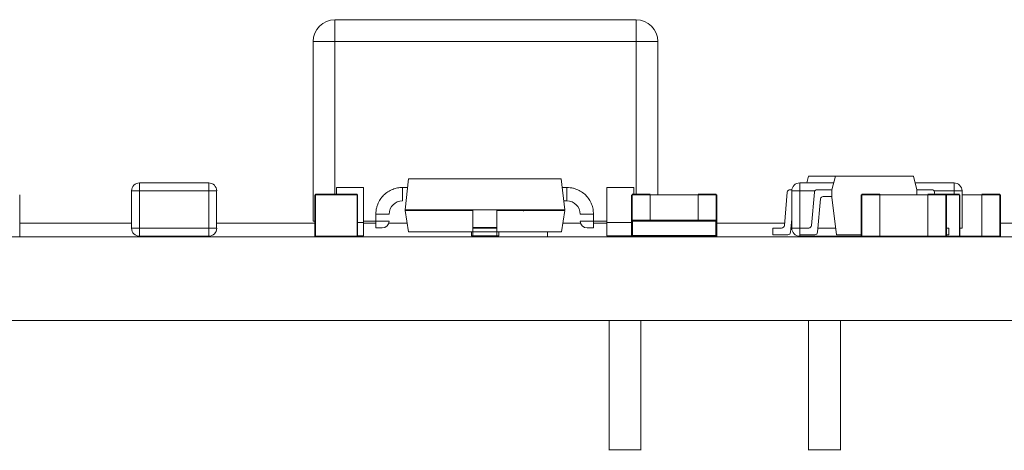
# Model space of a CAD drawing. Units: inches. Extents: x 0.4 to 8.1, y 0.3 to 10.8.
# Drawn here: x 3.1 to 3.9, y 3 to 3.3 of the extents above; entities that cross this region are included whole.
import ezdxf

# ---------------------------------------------------------------- set-up
doc = ezdxf.new("R2010")
doc.units = ezdxf.units.IN
doc.header["$MEASUREMENT"] = 0

msp = doc.modelspace()

# ---------------------------------------------------------------- linework, layer by layer
at = {"color": 7, "linetype": 'Continuous', "lineweight": 15}
for p, q in [((3.36463, 3.28957), (3.36463, 3.27343)), ((3.36463, 3.28957), (3.58747, 3.28957)), ((3.58747, 3.27343), (3.58747, 3.28957)), ((3.34849, 3.14075), (3.34849, 3.27343)), ((3.36463, 3.27343), (3.58747, 3.27343)), ((3.58747, 3.27343), (3.60361, 3.27343)), ((3.60361, 3.16023), (3.60361, 3.27343)), ((3.41914, 3.17204), (3.41661, 3.14905)), ((3.41914, 3.17204), (3.53218, 3.17204)), ((3.71507, 3.17388), (3.71373, 3.16889)), ((3.73507, 3.17388), (3.71507, 3.17388)), ((3.73239, 3.16388), (3.73507, 3.17388)), ((3.21416, 3.16299), (3.21416, 3.13543)), ((3.22006, 3.16299), (3.21416, 3.16299)), ((3.27125, 3.16889), (3.22006, 3.16889)), ((3.22006, 3.16889), (3.22006, 3.16299)), ((3.22006, 3.13543), (3.22006, 3.16299)), ((3.22006, 3.16299), (3.27125, 3.16299)), ((3.27125, 3.16299), (3.27125, 3.13543)), ((3.27715, 3.13543), (3.27715, 3.16299)), ((3.36581, 3.16555), (3.36581, 3.16062)), ((3.38589, 3.16555), (3.36581, 3.16555)), ((3.38589, 3.13957), (3.38589, 3.16555)), ((3.56581, 3.16555), (3.56581, 3.13957)), ((3.56581, 3.15571), (3.56581, 3.16555)), ((3.58589, 3.16555), (3.56581, 3.16555)), ((3.58589, 3.16023), (3.58589, 3.16555)), ((3.70138, 3.16388), (3.70273, 3.16388)), ((3.70266, 3.16299), (3.70266, 3.13543)), ((3.70857, 3.16299), (3.70266, 3.16299)), ((3.70857, 3.13543), (3.70857, 3.16299)), ((3.71939, 3.16206), (3.7172, 3.13741)), ((3.72138, 3.16388), (3.73239, 3.16388)), ((3.80635, 3.16388), (3.79534, 3.16388)), ((3.8085, 3.16023), (3.80834, 3.16206)), ((3.82274, 3.16299), (3.82274, 3.16889)), ((3.59794, 3.16023), (3.63337, 3.16023)), ((3.7358, 3.13058), (3.73239, 3.15838)), ((3.76794, 3.16062), (3.75455, 3.16062)), ((3.75455, 3.16023), (3.76794, 3.16023)), ((3.82865, 3.16023), (3.84337, 3.16023)), ((3.85676, 3.16023), (3.85676, 3.12952)), ((3.85715, 3.12952), (3.85715, 3.16023)), ((3.4668, 3.14853), (3.4668, 3.14314)), ((3.48452, 3.14314), (3.48452, 3.14853)), ((3.48589, 3.14853), (3.48589, 3.14905)), ((3.53472, 3.14853), (3.53227, 3.13267)), ((3.64656, 3.14133), (3.58475, 3.14133)), ((3.58475, 3.14074), (3.64656, 3.14074)), ((3.22006, 3.13543), (3.21416, 3.13543)), ((3.22006, 3.13543), (3.22006, 3.12952)), ((3.27125, 3.13543), (3.22006, 3.13543)), ((3.27125, 3.12952), (3.27125, 3.13543)), ((3.27715, 3.13543), (3.27125, 3.13543)), ((3.38589, 3.13957), (3.38101, 3.13957)), ((3.38589, 3.12973), (3.38589, 3.13957)), ((3.4668, 3.13601), (3.48452, 3.13601)), ((3.56581, 3.13957), (3.56581, 3.12973)), ((3.58455, 3.13957), (3.56581, 3.13957)), ((3.81899, 3.13558), (3.81676, 3.13558)), ((6.60566, 3.12913), (1.30566, 3.12913)), ((3.46581, 3.13267), (3.46581, 3.12973)), ((3.48589, 3.12973), (3.48589, 3.13267)), ((1.30566, 3.06713), (6.60566, 3.06713)), ((3.71511, 3.06713), (3.71511, 2.97127)), ((3.73873, 2.97127), (3.73873, 3.06713)), ((3.71511, 2.97165), (3.73873, 2.97165))]:
    msp.add_line(p, q, dxfattribs=at)
at = {"color": 144, "linetype": 'Continuous', "lineweight": 0}
for p, q in [((3.34849, 3.27343), (3.36463, 3.27343)), ((3.53218, 3.17204), (3.53472, 3.14905)), ((3.73507, 3.17388), (3.73239, 3.16388)), ((3.79266, 3.17388), (3.73507, 3.17388)), ((3.79534, 3.16388), (3.79266, 3.17388)), ((3.27125, 3.16299), (3.27125, 3.16889)), ((3.27125, 3.16889), (3.27125, 3.16299)), ((3.27715, 3.16299), (3.27125, 3.16299)), ((3.41463, 3.16555), (3.41842, 3.16555)), ((3.41463, 3.16555), (3.41463, 3.15571)), ((3.53629, 3.16555), (3.53629, 3.15571)), ((3.69939, 3.16206), (3.6972, 3.13741)), ((3.70266, 3.13543), (3.70266, 3.16299)), ((3.70857, 3.16889), (3.70857, 3.16299)), ((3.73373, 3.16889), (3.70857, 3.16889)), ((3.73239, 3.15838), (3.73239, 3.16388)), ((3.82274, 3.16889), (3.794, 3.16889)), ((3.79534, 3.16023), (3.79534, 3.16388)), ((3.82865, 3.16299), (3.82274, 3.16299)), ((3.82865, 3.13543), (3.82865, 3.16299)), ((3.13141, 3.12952), (3.13141, 3.16023)), ((3.34991, 3.16023), (3.34991, 3.12952)), ((3.3503, 3.16023), (3.3503, 3.16062)), ((3.38101, 3.16062), (3.3503, 3.16062)), ((3.3503, 3.12952), (3.3503, 3.16023)), ((3.3503, 3.16023), (3.38101, 3.16023)), ((3.38101, 3.16023), (3.38101, 3.16062)), ((3.38101, 3.16023), (3.38101, 3.12952)), ((3.3814, 3.16023), (3.3814, 3.12952)), ((3.53398, 3.15571), (3.53629, 3.15571)), ((3.58416, 3.16023), (3.58416, 3.14074)), ((3.59794, 3.16062), (3.58455, 3.16062)), ((3.58455, 3.12952), (3.58455, 3.16023)), ((3.58455, 3.16023), (3.59794, 3.16023)), ((3.59794, 3.14133), (3.59794, 3.16023)), ((3.64676, 3.16062), (3.63337, 3.16062)), ((3.63337, 3.16023), (3.64676, 3.16023)), ((3.63337, 3.16023), (3.63337, 3.14133)), ((3.64715, 3.16023), (3.64676, 3.16023)), ((3.64676, 3.16023), (3.64676, 3.12952)), ((3.64715, 3.12952), (3.64715, 3.16023)), ((3.72397, 3.15706), (3.72178, 3.13241)), ((3.73239, 3.15888), (3.72596, 3.15888)), ((3.75416, 3.16023), (3.75416, 3.12952)), ((3.75455, 3.16062), (3.75455, 3.16023)), ((3.75455, 3.12952), (3.75455, 3.16023)), ((3.76794, 3.16023), (3.76794, 3.16062)), ((3.76794, 3.16023), (3.80337, 3.16023)), ((3.76794, 3.12952), (3.76794, 3.16023)), ((3.81676, 3.16062), (3.80337, 3.16062)), ((3.80337, 3.16023), (3.81676, 3.16023)), ((3.80337, 3.16023), (3.80337, 3.12952)), ((3.82676, 3.16062), (3.81676, 3.16062)), ((3.81676, 3.16023), (3.82676, 3.16023)), ((3.81676, 3.16023), (3.81676, 3.12952)), ((3.81715, 3.12952), (3.81715, 3.16023)), ((3.82676, 3.16023), (3.82676, 3.12952)), ((3.82715, 3.12952), (3.82715, 3.16023)), ((3.85676, 3.16062), (3.84337, 3.16062)), ((3.84337, 3.16023), (3.84337, 3.12952)), ((3.84337, 3.16023), (3.85676, 3.16023)), ((3.85715, 3.16023), (3.85676, 3.16023)), ((3.41661, 3.14905), (3.4668, 3.14905)), ((3.41661, 3.14905), (3.41661, 3.14853)), ((3.41661, 3.14853), (3.4668, 3.14853)), ((3.41905, 3.13267), (3.41661, 3.14853)), ((3.4294, 3.14853), (3.4294, 3.14905)), ((3.4456, 3.14905), (3.44576, 3.14853)), ((3.46581, 3.14905), (3.46581, 3.14853)), ((3.4668, 3.14905), (3.4668, 3.14853)), ((3.48452, 3.14905), (3.4668, 3.14905)), ((3.48452, 3.14853), (3.48452, 3.14905)), ((3.48452, 3.14905), (3.53472, 3.14905)), ((3.48452, 3.14853), (3.53472, 3.14853)), ((3.52192, 3.14905), (3.52192, 3.14853)), ((3.34849, 3.14075), (3.3503, 3.14075)), ((3.38589, 3.14075), (3.39495, 3.14075)), ((3.39495, 3.14075), (3.39495, 3.14587)), ((3.39495, 3.14587), (3.40479, 3.14587)), ((3.39495, 3.13563), (3.39495, 3.14075)), ((3.39495, 3.14075), (3.40479, 3.14075)), ((3.55597, 3.14587), (3.54613, 3.14587)), ((3.54613, 3.14075), (3.55597, 3.14075)), ((3.55597, 3.14587), (3.55597, 3.14075)), ((3.55597, 3.14075), (3.56581, 3.14075)), ((3.55597, 3.14075), (3.55597, 3.13563)), ((3.58416, 3.14074), (3.58416, 3.13011)), ((3.58475, 3.14133), (3.58475, 3.14074)), ((3.58475, 3.13011), (3.58475, 3.14074)), ((3.61128, 3.14141), (3.6112, 3.14141)), ((3.61128, 3.14133), (3.6112, 3.14133)), ((3.61254, 3.14141), (3.61189, 3.14141)), ((3.64656, 3.14074), (3.64656, 3.14133)), ((3.64656, 3.14074), (3.64656, 3.13011)), ((3.70266, 3.14236), (3.70178, 3.13241)), ((3.4668, 3.12952), (3.4668, 3.13543)), ((3.48452, 3.13543), (3.4668, 3.13543)), ((3.48452, 3.12952), (3.48452, 3.13543)), ((3.68874, 3.13558), (3.69521, 3.13558)), ((3.68874, 3.13058), (3.68874, 3.13558)), ((3.70857, 3.13543), (3.70266, 3.13543)), ((3.70857, 3.13543), (3.70857, 3.12952)), ((3.70874, 3.13058), (3.70874, 3.13558)), ((3.70874, 3.13558), (3.71521, 3.13558)), ((3.81899, 3.13058), (3.81899, 3.13558)), ((3.82865, 3.13543), (3.82676, 3.13543)), ((3.82676, 3.13543), (3.82865, 3.13543)), ((3.22006, 3.12952), (3.27125, 3.12952)), ((3.38101, 3.12952), (3.3503, 3.12952)), ((3.38101, 3.12973), (3.38589, 3.12973)), ((3.41905, 3.13267), (3.53227, 3.13267)), ((3.46581, 3.12973), (3.48589, 3.12973)), ((3.52192, 3.12952), (3.52192, 3.13267)), ((3.56581, 3.12973), (3.58455, 3.12973)), ((3.58416, 3.13011), (3.58416, 3.12952)), ((3.59794, 3.12952), (3.58455, 3.12952)), ((3.64656, 3.13011), (3.58475, 3.13011)), ((3.59794, 3.12952), (3.59794, 3.13011)), ((3.63337, 3.12952), (3.59794, 3.12952)), ((3.63337, 3.13011), (3.63337, 3.12952)), ((3.64676, 3.12952), (3.63337, 3.12952)), ((3.64715, 3.12952), (3.64676, 3.12952)), ((3.69979, 3.13058), (3.68874, 3.13058)), ((3.70857, 3.12952), (3.75455, 3.12952)), ((3.71979, 3.13058), (3.70874, 3.13058)), ((3.75455, 3.13058), (3.7358, 3.13058)), ((3.76794, 3.12952), (3.75455, 3.12952)), ((3.80337, 3.12952), (3.76794, 3.12952)), ((3.81676, 3.12952), (3.80337, 3.12952)), ((3.81676, 3.13058), (3.81899, 3.13058)), ((3.82676, 3.12952), (3.81676, 3.12952)), ((3.84337, 3.12952), (3.82676, 3.12952)), ((3.85676, 3.12952), (3.84337, 3.12952)), ((3.85676, 3.12952), (3.85715, 3.12952)), ((3.56747, 3.06713), (3.56747, 2.97127)), ((3.5911, 2.97127), (3.5911, 3.06713)), ((3.56747, 2.97165), (3.5911, 2.97165))]:
    msp.add_line(p, q, dxfattribs=at)
at = {"color": 8, "linetype": 'Continuous', "lineweight": 15}
for p, q in [((3.36463, 3.27343), (3.36463, 3.16062)), ((3.58747, 3.16023), (3.58747, 3.27343)), ((3.5329, 3.16555), (3.53629, 3.16555)), ((3.70857, 3.16299), (3.71971, 3.16299)), ((3.80801, 3.16299), (3.82274, 3.16299)), ((3.82274, 3.16299), (3.82274, 3.16023)), ((3.21416, 3.13917), (3.13141, 3.13917)), ((3.3503, 3.13917), (3.27715, 3.13917)), ((3.39495, 3.13917), (3.38589, 3.13917)), ((3.41805, 3.13917), (3.40454, 3.13917)), ((3.54638, 3.13917), (3.53327, 3.13917)), ((3.56581, 3.13917), (3.55597, 3.13917)), ((3.69736, 3.13917), (3.64715, 3.13917)), ((3.70266, 3.13917), (3.70238, 3.13917)), ((3.70874, 3.13543), (3.70857, 3.13543)), ((3.73521, 3.13543), (3.72205, 3.13543)), ((3.87475, 3.13917), (3.85715, 3.13917))]:
    msp.add_line(p, q, dxfattribs=at)
at = {"color": 7, "linetype": 'Continuous', "lineweight": 15}
for centre, radius, start, end in [((3.36463, 3.27343), 0.01614, 90, 180), ((3.58747, 3.27343), 0.01614, 0, 90), ((3.22006, 3.16299), 0.00591, 90, 180), ((3.70857, 3.16299), 0.00591, 90, 179.99999), ((3.82274, 3.16299), 0.00591, 0.00001, 90), ((3.71521, 3.13758), 0.002, 270, 354.93166), ((3.71979, 3.13258), 0.002, 270, 354.93166)]:
    msp.add_arc(centre, radius, start, end, dxfattribs=at)
at = {"color": 144, "linetype": 'Continuous', "lineweight": 0}
for centre, radius, start, end in [((3.27125, 3.16299), 0.00591, 360, 90), ((3.70138, 3.16188), 0.002, 90, 174.93166), ((3.72138, 3.16188), 0.002, 90, 174.93166), ((3.80635, 3.16188), 0.002, 5.06833, 90), ((3.41463, 3.14587), 0.00984, 90, 180), ((3.53629, 3.14587), 0.00984, 0, 90), ((3.72596, 3.15688), 0.002, 90, 174.93166), ((3.81676, 3.16023), 0.000394, 0.00001, 90), ((3.39967, 3.14075), 0.00512, 270, 0), ((3.55125, 3.14075), 0.00512, 180, 270), ((3.64656, 3.14074), 0.000591, 0.00001, 90), ((3.22006, 3.13543), 0.00591, 180, 270), ((3.27125, 3.13543), 0.00591, 270, 360), ((3.69521, 3.13758), 0.002, 270, 354.93166), ((3.70857, 3.13543), 0.00591, 179.99999, 270), ((3.69979, 3.13258), 0.002, 270, 354.93166)]:
    msp.add_arc(centre, radius, start, end, dxfattribs=at)
at = {"color": 7, "linetype": 'Continuous', "lineweight": 15}
for points in [[(3.39495, 3.14587), (3.39498, 3.1467), (3.39504, 3.14835), (3.39552, 3.15078), (3.39644, 3.15362), (3.39806, 3.15675), (3.40061, 3.15988), (3.40374, 3.16244), (3.40724, 3.16424), (3.41092, 3.16535), (3.41339, 3.16549), (3.41463, 3.16555)], [(3.53629, 3.16555), (3.53711, 3.16552), (3.53876, 3.16546), (3.5412, 3.16498), (3.54404, 3.16406), (3.54717, 3.16245), (3.55029, 3.15989), (3.55286, 3.15676), (3.55465, 3.15326), (3.55577, 3.14959), (3.5559, 3.14711), (3.55597, 3.14587)]]:
    msp.add_open_spline(points, degree=3, knots=[0, 0, 0, 0, 0.080415, 0.160043, 0.240144, 0.369776, 0.500091, 0.629724, 0.760039, 0.879509, 1, 1, 1, 1], dxfattribs=at)
msp.add_open_spline([(3.4668, 3.13543), (3.4668, 3.13543), (3.4668, 3.14902), (3.4668, 3.14905)], degree=3, dxfattribs=at)
at = {"color": 144, "linetype": 'Continuous', "lineweight": 0}
for points in [[(3.48452, 3.13543), (3.48452, 3.13543), (3.48452, 3.14902), (3.48452, 3.14905)], [(3.4668, 3.14314), (3.4668, 3.14248), (3.4668, 3.1297), (3.4668, 3.12952)], [(3.39495, 3.13563), (3.39755, 3.13563), (3.39967, 3.13563), (3.39967, 3.13563)], [(3.55125, 3.13563), (3.55125, 3.13563), (3.55336, 3.13563), (3.55597, 3.13563)]]:
    msp.add_open_spline(points, degree=3, dxfattribs=at)
for points, knots in [([(3.5042, 3.14814), (3.5042, 3.14833), (3.5042, 3.149), (3.5042, 3.14903), (3.5042, 3.14905)], [0, 0, 0, 0, 0.288974, 1, 1, 1, 1]), ([(3.34849, 3.14075), (3.34849, 3.14078), (3.34849, 3.14083), (3.34849, 3.14113), (3.34849, 3.14158), (3.34849, 3.14232), (3.34849, 3.14317), (3.34849, 3.14444), (3.34849, 3.14557), (3.34849, 3.14577), (3.34849, 3.14587)], [0, 0, 0, 0, 0.058894, 0.124357, 0.176012, 0.25069, 0.406121, 0.501224, 0.756448, 1, 1, 1, 1]), ([(3.34849, 3.14587), (3.34849, 3.14582), (3.34849, 3.14574), (3.34849, 3.14508), (3.34849, 3.14424), (3.34849, 3.14318), (3.34849, 3.14232), (3.34849, 3.14159), (3.34849, 3.14114), (3.34849, 3.14083), (3.34849, 3.14078), (3.34849, 3.14075)], [0, 0, 0, 0, 0.160611, 0.325808, 0.49899, 0.592933, 0.749401, 0.821912, 0.875666, 0.940072, 1, 1, 1, 1]), ([(3.48452, 3.14314), (3.48452, 3.14301), (3.48452, 3.14273), (3.48452, 3.14073), (3.48452, 3.13818), (3.48452, 3.13652), (3.48452, 3.13601)], [0, 0, 0, 0, 0.258475, 0.519483, 0.851563, 1, 1, 1, 1]), ([(3.60917, 3.14141), (3.60917, 3.14141), (3.60917, 3.14141), (3.6092, 3.14141), (3.60923, 3.14141), (3.60929, 3.14141), (3.60936, 3.14141), (3.60944, 3.14141), (3.60954, 3.14141), (3.60966, 3.14141), (3.60978, 3.14141), (3.60992, 3.14141), (3.61006, 3.14141), (3.61021, 3.14141), (3.61037, 3.14141), (3.61054, 3.14141), (3.61072, 3.14141), (3.61084, 3.14141), (3.6109, 3.14141)], [0, 0, 0, 0, 0.082462, 0.161515, 0.237917, 0.311928, 0.383707, 0.453659, 0.521452, 0.58809, 0.651668, 0.709643, 0.763649, 0.813744, 0.861616, 0.907939, 0.953268, 1, 1, 1, 1]), ([(3.61012, 3.14141), (3.61008, 3.14141), (3.61001, 3.14141), (3.60991, 3.14141), (3.60981, 3.14141), (3.60972, 3.14141), (3.60964, 3.14141), (3.60956, 3.14141), (3.60949, 3.14141), (3.60939, 3.14141), (3.6093, 3.14141), (3.60922, 3.14141), (3.60918, 3.14141), (3.60917, 3.14141), (3.60917, 3.14141)], [0, 0, 0, 0, 0.043771, 0.088998, 0.135151, 0.183351, 0.234221, 0.287902, 0.345252, 0.405946, 0.536086, 0.677321, 0.831816, 1, 1, 1, 1]), ([(3.61012, 3.14133), (3.61008, 3.14133), (3.61001, 3.14133), (3.60991, 3.14133), (3.60981, 3.14133), (3.60972, 3.14133), (3.60964, 3.14133), (3.60956, 3.14133), (3.60949, 3.14133), (3.60939, 3.14133), (3.6093, 3.14133), (3.60922, 3.14133), (3.60918, 3.14133), (3.60917, 3.14133), (3.60917, 3.14133)], [0, 0, 0, 0, 0.043771, 0.088998, 0.135151, 0.183351, 0.234221, 0.287902, 0.345252, 0.405946, 0.536086, 0.677321, 0.831816, 1, 1, 1, 1]), ([(3.60917, 3.14133), (3.60917, 3.14133), (3.60917, 3.14133), (3.6092, 3.14133), (3.60923, 3.14133), (3.60929, 3.14133), (3.60936, 3.14133), (3.60944, 3.14133), (3.60954, 3.14133), (3.60966, 3.14133), (3.60978, 3.14133), (3.60992, 3.14133), (3.61006, 3.14133), (3.61021, 3.14133), (3.61037, 3.14133), (3.61054, 3.14133), (3.61072, 3.14133), (3.61084, 3.14133), (3.6109, 3.14133)], [0, 0, 0, 0, 0.082462, 0.161515, 0.237917, 0.311928, 0.383707, 0.453659, 0.521452, 0.58809, 0.651668, 0.709643, 0.763649, 0.813744, 0.861616, 0.907939, 0.953268, 1, 1, 1, 1]), ([(3.60943, 3.14141), (3.60943, 3.14141), (3.60943, 3.14141), (3.60947, 3.14141), (3.60952, 3.14141), (3.6096, 3.14141), (3.60969, 3.14141), (3.60981, 3.14141), (3.60995, 3.14141), (3.61006, 3.14141), (3.61012, 3.14141)], [0, 0, 0, 0, 0.144088, 0.282399, 0.414873, 0.544284, 0.666959, 0.782936, 0.893536, 1, 1, 1, 1]), ([(3.61096, 3.14141), (3.61089, 3.14141), (3.61075, 3.14141), (3.61054, 3.14141), (3.61035, 3.14141), (3.61017, 3.14141), (3.61, 3.14141), (3.60985, 3.14141), (3.60972, 3.14141), (3.60962, 3.14141), (3.60953, 3.14141), (3.60947, 3.14141), (3.60943, 3.14141), (3.60943, 3.14141), (3.60943, 3.14141)], [0, 0, 0, 0, 0.063875, 0.12862, 0.196004, 0.26872, 0.345998, 0.427238, 0.513555, 0.606226, 0.70228, 0.799518, 0.898803, 1, 1, 1, 1]), ([(3.61096, 3.14133), (3.61089, 3.14133), (3.61075, 3.14133), (3.61054, 3.14133), (3.61035, 3.14133), (3.61017, 3.14133), (3.61, 3.14133), (3.60985, 3.14133), (3.60972, 3.14133), (3.60962, 3.14133), (3.60953, 3.14133), (3.60947, 3.14133), (3.60943, 3.14133), (3.60943, 3.14133), (3.60943, 3.14133)], [0, 0, 0, 0, 0.063875, 0.12862, 0.196004, 0.26872, 0.345998, 0.427238, 0.513555, 0.606226, 0.70228, 0.799518, 0.898803, 1, 1, 1, 1]), ([(3.60943, 3.14133), (3.60943, 3.14133), (3.60943, 3.14133), (3.60947, 3.14133), (3.60952, 3.14133), (3.6096, 3.14133), (3.60969, 3.14133), (3.60981, 3.14133), (3.60995, 3.14133), (3.61006, 3.14133), (3.61012, 3.14133)], [0, 0, 0, 0, 0.144088, 0.282399, 0.414873, 0.544284, 0.666959, 0.782936, 0.893536, 1, 1, 1, 1]), ([(3.60982, 3.14141), (3.60982, 3.14141), (3.60983, 3.14141), (3.60988, 3.14141), (3.60997, 3.14141), (3.61007, 3.14141), (3.61017, 3.14141), (3.61025, 3.14141), (3.61033, 3.14141), (3.61042, 3.14141), (3.61052, 3.14141), (3.61062, 3.14141), (3.61072, 3.14141), (3.61079, 3.14141), (3.61083, 3.14141)], [0, 0, 0, 0, 0.167218, 0.320339, 0.462287, 0.594804, 0.656853, 0.713804, 0.766492, 0.816247, 0.86331, 0.908655, 0.953999, 1, 1, 1, 1]), ([(3.61088, 3.14141), (3.61084, 3.14141), (3.61076, 3.14141), (3.61064, 3.14141), (3.61053, 3.14141), (3.61042, 3.14141), (3.61033, 3.14141), (3.61024, 3.14141), (3.61016, 3.14141), (3.61006, 3.14141), (3.60996, 3.14141), (3.60988, 3.14141), (3.60982, 3.14141), (3.60982, 3.14141), (3.60982, 3.14141)], [0, 0, 0, 0, 0.04931, 0.097438, 0.144473, 0.193038, 0.242821, 0.295407, 0.351784, 0.413136, 0.54495, 0.684635, 0.836127, 1, 1, 1, 1]), ([(3.61088, 3.14133), (3.61084, 3.14133), (3.61076, 3.14133), (3.61064, 3.14133), (3.61053, 3.14133), (3.61042, 3.14133), (3.61033, 3.14133), (3.61024, 3.14133), (3.61016, 3.14133), (3.61006, 3.14133), (3.60996, 3.14133), (3.60988, 3.14133), (3.60982, 3.14133), (3.60982, 3.14133), (3.60982, 3.14133)], [0, 0, 0, 0, 0.04931, 0.097438, 0.144473, 0.193038, 0.242821, 0.295407, 0.351784, 0.413136, 0.54495, 0.684635, 0.836127, 1, 1, 1, 1]), ([(3.60982, 3.14133), (3.60982, 3.14133), (3.60983, 3.14133), (3.60988, 3.14133), (3.60997, 3.14133), (3.61007, 3.14133), (3.61017, 3.14133), (3.61025, 3.14133), (3.61033, 3.14133), (3.61042, 3.14133), (3.61052, 3.14133), (3.61062, 3.14133), (3.61072, 3.14133), (3.61079, 3.14133), (3.61083, 3.14133)], [0, 0, 0, 0, 0.167218, 0.320339, 0.462287, 0.594804, 0.656853, 0.713804, 0.766492, 0.816247, 0.86331, 0.908655, 0.953999, 1, 1, 1, 1]), ([(3.61008, 3.14141), (3.61008, 3.14141), (3.61008, 3.14141), (3.61013, 3.14141), (3.6102, 3.14141), (3.61031, 3.14141), (3.61043, 3.14141), (3.61058, 3.14141), (3.61076, 3.14141), (3.61088, 3.14141), (3.61094, 3.14141)], [0, 0, 0, 0, 0.161714, 0.310106, 0.448206, 0.579033, 0.698679, 0.803099, 0.900751, 1, 1, 1, 1]), ([(3.6111, 3.14141), (3.61104, 3.14141), (3.61091, 3.14141), (3.61072, 3.14141), (3.61054, 3.14141), (3.61041, 3.14141), (3.61031, 3.14141), (3.61025, 3.14141), (3.6102, 3.14141), (3.61015, 3.14141), (3.61012, 3.14141), (3.6101, 3.14141), (3.61008, 3.14141), (3.61008, 3.14141), (3.61008, 3.14141)], [0, 0, 0, 0, 0.093799, 0.188392, 0.290003, 0.402222, 0.463153, 0.526712, 0.592954, 0.664831, 0.740162, 0.821342, 0.9079, 1, 1, 1, 1]), ([(3.6111, 3.14133), (3.61104, 3.14133), (3.61091, 3.14133), (3.61072, 3.14133), (3.61054, 3.14133), (3.61041, 3.14133), (3.61031, 3.14133), (3.61025, 3.14133), (3.6102, 3.14133), (3.61015, 3.14133), (3.61012, 3.14133), (3.6101, 3.14133), (3.61008, 3.14133), (3.61008, 3.14133), (3.61008, 3.14133)], [0, 0, 0, 0, 0.093799, 0.188392, 0.290003, 0.402222, 0.463153, 0.526712, 0.592954, 0.664831, 0.740162, 0.821342, 0.9079, 1, 1, 1, 1]), ([(3.61008, 3.14133), (3.61008, 3.14133), (3.61008, 3.14133), (3.61013, 3.14133), (3.6102, 3.14133), (3.61031, 3.14133), (3.61043, 3.14133), (3.61058, 3.14133), (3.61076, 3.14133), (3.61088, 3.14133), (3.61094, 3.14133)], [0, 0, 0, 0, 0.161714, 0.310106, 0.448206, 0.579033, 0.698679, 0.803099, 0.900751, 1, 1, 1, 1]), ([(3.61083, 3.14141), (3.61086, 3.14141), (3.61093, 3.14141), (3.61104, 3.14141), (3.61115, 3.14141), (3.61123, 3.14141), (3.61128, 3.14141)], [0, 0, 0, 0, 0.202269, 0.436275, 0.700784, 1, 1, 1, 1]), ([(3.61083, 3.14133), (3.61086, 3.14133), (3.61093, 3.14133), (3.61104, 3.14133), (3.61115, 3.14133), (3.61123, 3.14133), (3.61128, 3.14133)], [0, 0, 0, 0, 0.202269, 0.436275, 0.700784, 1, 1, 1, 1]), ([(3.61189, 3.14141), (3.61188, 3.14141), (3.61187, 3.14141), (3.61183, 3.14141), (3.61179, 3.14141), (3.61175, 3.14141), (3.61171, 3.14141), (3.61166, 3.14141), (3.61161, 3.14141), (3.61156, 3.14141), (3.6115, 3.14141), (3.61143, 3.14141), (3.61135, 3.14141), (3.61127, 3.14141), (3.61118, 3.14141), (3.61109, 3.14141), (3.61099, 3.14141), (3.61092, 3.14141), (3.61088, 3.14141)], [0, 0, 0, 0, 0.103069, 0.198581, 0.288104, 0.369261, 0.444795, 0.512889, 0.575174, 0.631288, 0.682404, 0.731175, 0.77647, 0.820426, 0.863811, 0.908278, 0.952771, 1, 1, 1, 1]), ([(3.61189, 3.14133), (3.61188, 3.14133), (3.61187, 3.14133), (3.61183, 3.14133), (3.61179, 3.14133), (3.61175, 3.14133), (3.61171, 3.14133), (3.61166, 3.14133), (3.61161, 3.14133), (3.61156, 3.14133), (3.6115, 3.14133), (3.61143, 3.14133), (3.61135, 3.14133), (3.61127, 3.14133), (3.61118, 3.14133), (3.61109, 3.14133), (3.61099, 3.14133), (3.61092, 3.14133), (3.61088, 3.14133)], [0, 0, 0, 0, 0.103069, 0.198581, 0.288104, 0.369261, 0.444795, 0.512889, 0.575174, 0.631288, 0.682404, 0.731175, 0.77647, 0.820426, 0.863811, 0.908278, 0.952771, 1, 1, 1, 1]), ([(3.6109, 3.14141), (3.61096, 3.14141), (3.61107, 3.14141), (3.61123, 3.14141), (3.61138, 3.14141), (3.61153, 3.14141), (3.61167, 3.14141), (3.61179, 3.14141), (3.61192, 3.14141), (3.61203, 3.14141), (3.61214, 3.14141), (3.61223, 3.14141), (3.61231, 3.14141), (3.61238, 3.14141), (3.61244, 3.14141), (3.61249, 3.14141), (3.61252, 3.14141), (3.61253, 3.14141), (3.61254, 3.14141)], [0, 0, 0, 0, 0.046425, 0.091755, 0.137366, 0.184235, 0.233618, 0.286345, 0.342703, 0.403812, 0.468459, 0.535483, 0.604767, 0.676823, 0.752582, 0.831579, 0.913949, 1, 1, 1, 1]), ([(3.6109, 3.14133), (3.61096, 3.14133), (3.61107, 3.14133), (3.61123, 3.14133), (3.61138, 3.14133), (3.61153, 3.14133), (3.61167, 3.14133), (3.61179, 3.14133), (3.61192, 3.14133), (3.61203, 3.14133), (3.61214, 3.14133), (3.61223, 3.14133), (3.61231, 3.14133), (3.61238, 3.14133), (3.61244, 3.14133), (3.61249, 3.14133), (3.61252, 3.14133), (3.61253, 3.14133), (3.61254, 3.14133)], [0, 0, 0, 0, 0.046425, 0.091755, 0.137366, 0.184235, 0.233618, 0.286345, 0.342703, 0.403812, 0.468459, 0.535483, 0.604767, 0.676823, 0.752582, 0.831579, 0.913949, 1, 1, 1, 1]), ([(3.61094, 3.14141), (3.611, 3.14141), (3.61112, 3.14141), (3.61129, 3.14141), (3.61145, 3.14141), (3.61158, 3.14141), (3.61169, 3.14141), (3.61179, 3.14141), (3.61185, 3.14141), (3.61188, 3.14141), (3.61189, 3.14141)], [0, 0, 0, 0, 0.091264, 0.182272, 0.279087, 0.387649, 0.51128, 0.653335, 0.81559, 1, 1, 1, 1]), ([(3.61094, 3.14133), (3.611, 3.14133), (3.61112, 3.14133), (3.61129, 3.14133), (3.61145, 3.14133), (3.61158, 3.14133), (3.61169, 3.14133), (3.61179, 3.14133), (3.61185, 3.14133), (3.61188, 3.14133), (3.61189, 3.14133)], [0, 0, 0, 0, 0.091264, 0.182272, 0.279087, 0.387649, 0.51128, 0.653335, 0.81559, 1, 1, 1, 1]), ([(3.61254, 3.14141), (3.61253, 3.14141), (3.61251, 3.14141), (3.61247, 3.14141), (3.61241, 3.14141), (3.61235, 3.14141), (3.61228, 3.14141), (3.6122, 3.14141), (3.61211, 3.14141), (3.61201, 3.14141), (3.6119, 3.14141), (3.61179, 3.14141), (3.61167, 3.14141), (3.61154, 3.14141), (3.6114, 3.14141), (3.61126, 3.14141), (3.61111, 3.14141), (3.61101, 3.14141), (3.61096, 3.14141)], [0, 0, 0, 0, 0.091225, 0.177914, 0.259697, 0.336779, 0.409804, 0.478609, 0.544088, 0.605766, 0.664021, 0.718355, 0.768591, 0.816722, 0.863055, 0.908208, 0.953971, 1, 1, 1, 1]), ([(3.61254, 3.14133), (3.61253, 3.14133), (3.61251, 3.14133), (3.61247, 3.14133), (3.61241, 3.14133), (3.61235, 3.14133), (3.61228, 3.14133), (3.6122, 3.14133), (3.61211, 3.14133), (3.61201, 3.14133), (3.6119, 3.14133), (3.61179, 3.14133), (3.61167, 3.14133), (3.61154, 3.14133), (3.6114, 3.14133), (3.61126, 3.14133), (3.61111, 3.14133), (3.61101, 3.14133), (3.61096, 3.14133)], [0, 0, 0, 0, 0.091225, 0.177914, 0.259697, 0.336779, 0.409804, 0.478609, 0.544088, 0.605766, 0.664021, 0.718355, 0.768591, 0.816722, 0.863055, 0.908208, 0.953971, 1, 1, 1, 1]), ([(3.6112, 3.14141), (3.61119, 3.14141), (3.61115, 3.14141), (3.61112, 3.14141), (3.6111, 3.14141)], [0, 0, 0, 0, 0.562851, 1, 1, 1, 1]), ([(3.6112, 3.14133), (3.61119, 3.14133), (3.61115, 3.14133), (3.61112, 3.14133), (3.6111, 3.14133)], [0, 0, 0, 0, 0.562851, 1, 1, 1, 1]), ([(3.61474, 3.14141), (3.61468, 3.14141), (3.61454, 3.14141), (3.61434, 3.14141), (3.61415, 3.14141), (3.61397, 3.14141), (3.61381, 3.14141), (3.61367, 3.14141), (3.61355, 3.14141), (3.61346, 3.14141), (3.61338, 3.14141), (3.6133, 3.14141), (3.61323, 3.14141), (3.61318, 3.14141), (3.61314, 3.14141), (3.61312, 3.14141), (3.6131, 3.14141), (3.61308, 3.14141), (3.61307, 3.14141), (3.61307, 3.14141), (3.61306, 3.14141), (3.61306, 3.14141), (3.61306, 3.14141)], [0, 0, 0, 0, 0.034937, 0.070233, 0.106498, 0.145588, 0.187189, 0.231348, 0.279253, 0.331361, 0.388443, 0.450964, 0.518748, 0.592149, 0.631732, 0.674662, 0.720681, 0.770144, 0.822679, 0.878318, 0.937425, 1, 1, 1, 1]), ([(3.61306, 3.14141), (3.61306, 3.14141), (3.61306, 3.14141), (3.61307, 3.14141), (3.61308, 3.14141), (3.6131, 3.14141), (3.61313, 3.14141), (3.61316, 3.14141), (3.6132, 3.14141), (3.61324, 3.14141), (3.61329, 3.14141), (3.61335, 3.14141), (3.61341, 3.14141), (3.61348, 3.14141), (3.61355, 3.14141), (3.61363, 3.14141), (3.61371, 3.14141), (3.6138, 3.14141), (3.6139, 3.14141), (3.614, 3.14141), (3.61411, 3.14141), (3.61422, 3.14141), (3.61434, 3.14141), (3.61447, 3.14141), (3.61461, 3.14141), (3.6147, 3.14141), (3.61474, 3.14141)], [0, 0, 0, 0, 0.074251, 0.145037, 0.212012, 0.2759, 0.336376, 0.39347, 0.447215, 0.49765, 0.544762, 0.589416, 0.631521, 0.670554, 0.707275, 0.741788, 0.773747, 0.80364, 0.831602, 0.858005, 0.882699, 0.906488, 0.929872, 0.952805, 0.976255, 1, 1, 1, 1]), ([(3.61306, 3.14133), (3.61306, 3.14133), (3.61306, 3.14133), (3.61307, 3.14133), (3.61308, 3.14133), (3.6131, 3.14133), (3.61313, 3.14133), (3.61316, 3.14133), (3.6132, 3.14133), (3.61324, 3.14133), (3.61329, 3.14133), (3.61335, 3.14133), (3.61341, 3.14133), (3.61348, 3.14133), (3.61355, 3.14133), (3.61363, 3.14133), (3.61371, 3.14133), (3.6138, 3.14133), (3.6139, 3.14133), (3.614, 3.14133), (3.61411, 3.14133), (3.61422, 3.14133), (3.61434, 3.14133), (3.61447, 3.14133), (3.61461, 3.14133), (3.6147, 3.14133), (3.61474, 3.14133)], [0, 0, 0, 0, 0.074251, 0.145037, 0.212012, 0.2759, 0.336376, 0.39347, 0.447215, 0.49765, 0.544762, 0.589416, 0.631521, 0.670554, 0.707275, 0.741788, 0.773747, 0.80364, 0.831602, 0.858005, 0.882699, 0.906488, 0.929872, 0.952805, 0.976255, 1, 1, 1, 1]), ([(3.61474, 3.14133), (3.61468, 3.14133), (3.61454, 3.14133), (3.61434, 3.14133), (3.61415, 3.14133), (3.61397, 3.14133), (3.61381, 3.14133), (3.61367, 3.14133), (3.61355, 3.14133), (3.61346, 3.14133), (3.61338, 3.14133), (3.6133, 3.14133), (3.61323, 3.14133), (3.61318, 3.14133), (3.61314, 3.14133), (3.61312, 3.14133), (3.6131, 3.14133), (3.61308, 3.14133), (3.61307, 3.14133), (3.61307, 3.14133), (3.61306, 3.14133), (3.61306, 3.14133), (3.61306, 3.14133)], [0, 0, 0, 0, 0.034937, 0.070233, 0.106498, 0.145588, 0.187189, 0.231348, 0.279253, 0.331361, 0.388443, 0.450964, 0.518748, 0.592149, 0.631732, 0.674662, 0.720681, 0.770144, 0.822679, 0.878318, 0.937425, 1, 1, 1, 1]), ([(3.61475, 3.14141), (3.61471, 3.14141), (3.61463, 3.14141), (3.61452, 3.14141), (3.61441, 3.14141), (3.61432, 3.14141), (3.61422, 3.14141), (3.61414, 3.14141), (3.61406, 3.14141), (3.61398, 3.14141), (3.61391, 3.14141), (3.61386, 3.14141), (3.61381, 3.14141), (3.61377, 3.14141), (3.61374, 3.14141), (3.61372, 3.14141), (3.61371, 3.14141), (3.61371, 3.14141), (3.61371, 3.14141)], [0, 0, 0, 0, 0.026646, 0.053549, 0.081057, 0.111365, 0.144043, 0.180805, 0.221557, 0.267053, 0.319998, 0.38364, 0.457936, 0.543981, 0.640931, 0.748908, 0.868896, 1, 1, 1, 1]), ([(3.61371, 3.14141), (3.61371, 3.14141), (3.61371, 3.14141), (3.61372, 3.14141), (3.61375, 3.14141), (3.61378, 3.14141), (3.61382, 3.14141), (3.61387, 3.14141), (3.61393, 3.14141), (3.614, 3.14141), (3.61408, 3.14141), (3.61416, 3.14141), (3.61424, 3.14141), (3.61433, 3.14141), (3.61443, 3.14141), (3.61453, 3.14141), (3.61463, 3.14141), (3.61471, 3.14141), (3.61474, 3.14141)], [0, 0, 0, 0, 0.134304, 0.256525, 0.366719, 0.464931, 0.551292, 0.626348, 0.689472, 0.74197, 0.786669, 0.826719, 0.862416, 0.894181, 0.923266, 0.950058, 0.975127, 1, 1, 1, 1]), ([(3.61474, 3.14141), (3.61478, 3.14141), (3.61485, 3.14141), (3.61496, 3.14141), (3.61506, 3.14141), (3.61515, 3.14141), (3.61524, 3.14141), (3.61533, 3.14141), (3.61541, 3.14141), (3.61549, 3.14141), (3.61556, 3.14141), (3.61562, 3.14141), (3.61567, 3.14141), (3.61571, 3.14141), (3.61574, 3.14141), (3.61576, 3.14141), (3.61578, 3.14141), (3.61578, 3.14141), (3.61578, 3.14141)], [0, 0, 0, 0, 0.024865, 0.049927, 0.07647, 0.105546, 0.137658, 0.173602, 0.21364, 0.257897, 0.309792, 0.373352, 0.447999, 0.534281, 0.632928, 0.743088, 0.865737, 1, 1, 1, 1]), ([(3.61643, 3.14141), (3.61643, 3.14141), (3.61643, 3.14141), (3.61642, 3.14141), (3.6164, 3.14141), (3.61638, 3.14141), (3.61636, 3.14141), (3.61633, 3.14141), (3.61629, 3.14141), (3.61624, 3.14141), (3.61619, 3.14141), (3.61614, 3.14141), (3.61607, 3.14141), (3.61601, 3.14141), (3.61594, 3.14141), (3.61586, 3.14141), (3.61577, 3.14141), (3.61568, 3.14141), (3.61559, 3.14141), (3.61548, 3.14141), (3.61538, 3.14141), (3.61526, 3.14141), (3.61514, 3.14141), (3.61501, 3.14141), (3.61488, 3.14141), (3.61479, 3.14141), (3.61474, 3.14141)], [0, 0, 0, 0, 0.074506, 0.1459, 0.213486, 0.277294, 0.338042, 0.395064, 0.448741, 0.499113, 0.546571, 0.591094, 0.632898, 0.672215, 0.708563, 0.743033, 0.77464, 0.804496, 0.832142, 0.858512, 0.883407, 0.907258, 0.930302, 0.953206, 0.976284, 1, 1, 1, 1]), ([(3.61474, 3.14141), (3.6148, 3.14141), (3.61492, 3.14141), (3.6151, 3.14141), (3.61526, 3.14141), (3.61542, 3.14141), (3.61556, 3.14141), (3.61569, 3.14141), (3.61581, 3.14141), (3.61588, 3.14141), (3.61592, 3.14141)], [0, 0, 0, 0, 0.112855, 0.222519, 0.33314, 0.446105, 0.568897, 0.700572, 0.843031, 1, 1, 1, 1]), ([(3.61474, 3.14133), (3.6148, 3.14133), (3.61492, 3.14133), (3.6151, 3.14133), (3.61526, 3.14133), (3.61542, 3.14133), (3.61556, 3.14133), (3.61569, 3.14133), (3.61581, 3.14133), (3.61588, 3.14133), (3.61592, 3.14133)], [0, 0, 0, 0, 0.112855, 0.222519, 0.33314, 0.446105, 0.568897, 0.700572, 0.843031, 1, 1, 1, 1]), ([(3.61643, 3.14133), (3.61643, 3.14133), (3.61643, 3.14133), (3.61642, 3.14133), (3.6164, 3.14133), (3.61638, 3.14133), (3.61636, 3.14133), (3.61633, 3.14133), (3.61629, 3.14133), (3.61624, 3.14133), (3.61619, 3.14133), (3.61614, 3.14133), (3.61607, 3.14133), (3.61601, 3.14133), (3.61594, 3.14133), (3.61586, 3.14133), (3.61577, 3.14133), (3.61568, 3.14133), (3.61559, 3.14133), (3.61548, 3.14133), (3.61538, 3.14133), (3.61526, 3.14133), (3.61514, 3.14133), (3.61501, 3.14133), (3.61488, 3.14133), (3.61479, 3.14133), (3.61474, 3.14133)], [0, 0, 0, 0, 0.074506, 0.1459, 0.213486, 0.277294, 0.338042, 0.395064, 0.448741, 0.499113, 0.546571, 0.591094, 0.632898, 0.672215, 0.708563, 0.743033, 0.77464, 0.804496, 0.832142, 0.858512, 0.883407, 0.907258, 0.930302, 0.953206, 0.976284, 1, 1, 1, 1]), ([(3.61548, 3.14141), (3.61546, 3.14141), (3.61541, 3.14141), (3.61533, 3.14141), (3.61525, 3.14141), (3.61516, 3.14141), (3.61506, 3.14141), (3.61496, 3.14141), (3.61486, 3.14141), (3.61479, 3.14141), (3.61475, 3.14141)], [0, 0, 0, 0, 0.166968, 0.319692, 0.455344, 0.580095, 0.691924, 0.797903, 0.899156, 1, 1, 1, 1]), ([(3.61578, 3.14141), (3.61578, 3.14141), (3.61578, 3.14141), (3.61576, 3.14141), (3.61574, 3.14141), (3.61571, 3.14141), (3.61567, 3.14141), (3.61562, 3.14141), (3.61556, 3.14141), (3.61551, 3.14141), (3.61548, 3.14141)], [0, 0, 0, 0, 0.173877, 0.333628, 0.479326, 0.611026, 0.728209, 0.832417, 0.922506, 1, 1, 1, 1]), ([(3.61592, 3.14141), (3.61596, 3.14141), (3.61605, 3.14141), (3.61615, 3.14141), (3.61624, 3.14141), (3.61631, 3.14141), (3.61636, 3.14141), (3.6164, 3.14141), (3.61642, 3.14141), (3.61643, 3.14141), (3.61643, 3.14141)], [0, 0, 0, 0, 0.088742, 0.187499, 0.295864, 0.414923, 0.545072, 0.685443, 0.837217, 1, 1, 1, 1]), ([(3.61592, 3.14133), (3.61596, 3.14133), (3.61605, 3.14133), (3.61615, 3.14133), (3.61624, 3.14133), (3.61631, 3.14133), (3.61636, 3.14133), (3.6164, 3.14133), (3.61642, 3.14133), (3.61643, 3.14133), (3.61643, 3.14133)], [0, 0, 0, 0, 0.088742, 0.187499, 0.295864, 0.414923, 0.545072, 0.685443, 0.837217, 1, 1, 1, 1]), ([(3.61844, 3.14133), (3.61839, 3.14133), (3.61829, 3.14133), (3.61814, 3.14133), (3.618, 3.14133), (3.61786, 3.14133), (3.61773, 3.14133), (3.61761, 3.14133), (3.61749, 3.14133), (3.61738, 3.14133), (3.61728, 3.14133), (3.61719, 3.14133), (3.61711, 3.14133), (3.61705, 3.14133), (3.617, 3.14133), (3.61697, 3.14133), (3.61695, 3.14133), (3.61695, 3.14133), (3.61695, 3.14133)], [0, 0, 0, 0, 0.0391, 0.07853, 0.118928, 0.162015, 0.208997, 0.259988, 0.316442, 0.37843, 0.444682, 0.513469, 0.585629, 0.660965, 0.739818, 0.822306, 0.909148, 1, 1, 1, 1]), ([(3.61695, 3.14133), (3.61695, 3.14133), (3.61695, 3.14133), (3.617, 3.14133), (3.61706, 3.14133), (3.61715, 3.14133), (3.61726, 3.14133), (3.61739, 3.14133), (3.61754, 3.14133), (3.61771, 3.14133), (3.6179, 3.14133), (3.6181, 3.14133), (3.61832, 3.14133), (3.61847, 3.14133), (3.61855, 3.14133)], [0, 0, 0, 0, 0.113222, 0.222436, 0.328941, 0.432255, 0.529309, 0.617114, 0.696232, 0.767885, 0.832331, 0.890498, 0.945728, 1, 1, 1, 1]), ([(3.61851, 3.14133), (3.61846, 3.14133), (3.61836, 3.14133), (3.61822, 3.14133), (3.61809, 3.14133), (3.61796, 3.14133), (3.61784, 3.14133), (3.61773, 3.14133), (3.61763, 3.14133), (3.61753, 3.14133), (3.61744, 3.14133), (3.61736, 3.14133), (3.61729, 3.14133), (3.61723, 3.14133), (3.61717, 3.14133), (3.61713, 3.14133), (3.6171, 3.14133), (3.61708, 3.14133), (3.61708, 3.14133)], [0, 0, 0, 0, 0.045249, 0.089046, 0.133753, 0.17902, 0.22622, 0.276333, 0.330502, 0.389318, 0.451844, 0.517626, 0.587612, 0.660911, 0.739117, 0.821058, 0.908157, 1, 1, 1, 1]), ([(3.61772, 3.14133), (3.61774, 3.14133), (3.61777, 3.14133), (3.61781, 3.14133), (3.61787, 3.14133), (3.61793, 3.14133), (3.61795, 3.14133)], [0, 0, 0, 0, 0.314678, 0.585132, 0.813475, 1, 1, 1, 1]), ([(3.61795, 3.14133), (3.61797, 3.14133), (3.61801, 3.14133), (3.61808, 3.14133), (3.61815, 3.14133), (3.61822, 3.14133), (3.6183, 3.14133), (3.61838, 3.14133), (3.61846, 3.14133), (3.61852, 3.14133), (3.61855, 3.14133)], [0, 0, 0, 0, 0.163277, 0.310892, 0.446819, 0.569906, 0.684024, 0.789987, 0.895592, 1, 1, 1, 1]), ([(3.61967, 3.14133), (3.61963, 3.14133), (3.61956, 3.14133), (3.61943, 3.14133), (3.61929, 3.14133), (3.61913, 3.14133), (3.61897, 3.14133), (3.6188, 3.14133), (3.61862, 3.14133), (3.6185, 3.14133), (3.61844, 3.14133)], [0, 0, 0, 0, 0.175284, 0.3323, 0.472555, 0.59864, 0.711841, 0.814222, 0.907964, 1, 1, 1, 1]), ([(3.61978, 3.14133), (3.61974, 3.14133), (3.61966, 3.14133), (3.61953, 3.14133), (3.61939, 3.14133), (3.61923, 3.14133), (3.61907, 3.14133), (3.61889, 3.14133), (3.6187, 3.14133), (3.61857, 3.14133), (3.61851, 3.14133)], [0, 0, 0, 0, 0.16287, 0.309908, 0.444611, 0.566631, 0.67929, 0.787329, 0.892674, 1, 1, 1, 1]), ([(3.61855, 3.14133), (3.6186, 3.14133), (3.6187, 3.14133), (3.61884, 3.14133), (3.61899, 3.14133), (3.61907, 3.14133), (3.61912, 3.14133)], [0, 0, 0, 0, 0.216987, 0.448782, 0.706308, 1, 1, 1, 1]), ([(3.61855, 3.14133), (3.61861, 3.14133), (3.61874, 3.14133), (3.61892, 3.14133), (3.6191, 3.14133), (3.61926, 3.14133), (3.61942, 3.14133), (3.61957, 3.14133), (3.6197, 3.14133), (3.61983, 3.14133), (3.61995, 3.14133), (3.62005, 3.14133), (3.62013, 3.14133), (3.6202, 3.14133), (3.62025, 3.14133), (3.62029, 3.14133), (3.62031, 3.14133), (3.62032, 3.14133), (3.62032, 3.14133)], [0, 0, 0, 0, 0.034539, 0.068446, 0.103088, 0.13979, 0.17946, 0.222893, 0.270938, 0.32355, 0.381968, 0.447495, 0.520046, 0.600262, 0.688396, 0.784196, 0.88815, 1, 1, 1, 1]), ([(3.61912, 3.14133), (3.61915, 3.14133), (3.61923, 3.14133), (3.61933, 3.14133), (3.61942, 3.14133), (3.61949, 3.14133), (3.61954, 3.14133), (3.61957, 3.14133), (3.6196, 3.14133), (3.61963, 3.14133), (3.61964, 3.14133), (3.61966, 3.14133), (3.61967, 3.14133), (3.61967, 3.14133), (3.61967, 3.14133)], [0, 0, 0, 0, 0.069993, 0.151179, 0.244049, 0.348789, 0.406942, 0.471758, 0.543422, 0.621403, 0.705702, 0.796988, 0.895269, 1, 1, 1, 1]), ([(3.62032, 3.14133), (3.62032, 3.14133), (3.62031, 3.14133), (3.62029, 3.14133), (3.62025, 3.14133), (3.62019, 3.14133), (3.62011, 3.14133), (3.62002, 3.14133), (3.61992, 3.14133), (3.61982, 3.14133), (3.61978, 3.14133)], [0, 0, 0, 0, 0.16399, 0.316279, 0.457451, 0.587187, 0.706146, 0.814209, 0.912106, 1, 1, 1, 1]), ([(3.48452, 3.13543), (3.48452, 3.13468), (3.48452, 3.13307), (3.48452, 3.131), (3.48452, 3.12972), (3.48452, 3.12959), (3.48452, 3.12952)], [0, 0, 0, 0, 0.2296, 0.49008, 0.752791, 1, 1, 1, 1]), ([(3.52192, 3.13267), (3.52192, 3.13213), (3.52192, 3.13084), (3.52192, 3.12973), (3.52192, 3.12959), (3.52192, 3.12952)], [0, 0, 0, 0, 0.271954, 0.647042, 1, 1, 1, 1])]:
    msp.add_open_spline(points, degree=3, knots=knots, dxfattribs=at)

doc.saveas('drawing.dxf')
